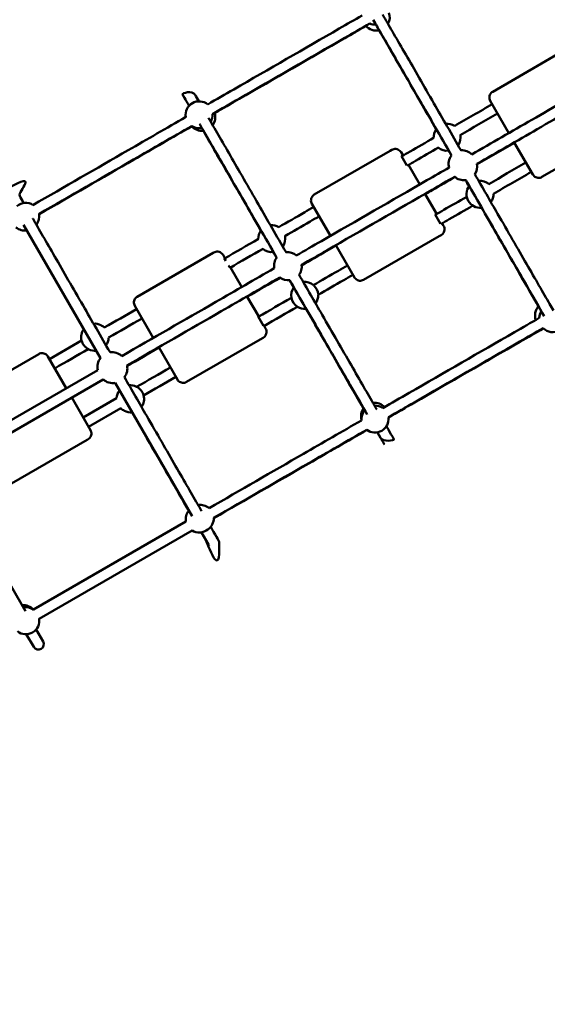
# Model space of a CAD drawing. Units: millimetres. Extents: x 323 to 21394, y 7692 to 26988.
# Drawn here: x 11838 to 12619, y 21517 to 22977 of the extents above; entities that cross this region are included whole.
import ezdxf

# ---------------------------------------------------------------- set-up
doc = ezdxf.new("R2010")
doc.units = ezdxf.units.MM
doc.layers.add('Dimension', color=7, linetype='Continuous')
doc.layers.add('Widoczne (ISO)', color=7, linetype='Continuous', lineweight=50)
doc.styles.get("Standard").update_dxf_attribs({"font": 'tahoma.ttf'})
doc.dimstyles.new('Standard$0', dxfattribs={"dimtxt": 0.18, "dimasz": 0.18, "dimexe": 0.18, "dimexo": 0.0625, "dimgap": 0.09, "dimtad": 0, "dimtih": 1, "dimtoh": 1, "dimdec": 4, "dimzin": 0, "dimdsep": 46, "dimtxsty": 'Standard', "dimcen": 0.09, "dimadec": 0, "dimazin": 0, "dimtfac": 1, "dimtdec": 4, "dimtofl": 0, "dimtmove": 0, "dimatfit": 3, "dimfxl": 1, "dimtolj": 1, "dimtzin": 0, "dimarcsym": 0})

# ---------------------------------------------------------------- blocks, each defined once
blk = doc.blocks.new('*D8')
at = {"layer": 'Defpoints', "color": 0}
for p in [(13045.5, 23712), (890.8, 10972.6), (6843.3, 10972.6)]:
    blk.add_point(p, dxfattribs=at)
at = {"layer": 'Dimension', "color": 0, "linetype": 'ByBlock', "lineweight": -2}
for p, q in [((13045.5, 23712), (890.6, 23712)), ((890.8, 23512), (890.8, 17498.6)), ((890.8, 11172.6), (890.8, 17186)), ((6843.2, 10972.6), (890.6, 10972.6))]:
    blk.add_line(p, q, dxfattribs=at)
at = {"layer": 'Dimension', "color": 0}
for points in [[(857.4, 23512), (924.1, 23512), (890.8, 23712)], [(857.4, 11172.6), (924.1, 11172.6), (890.8, 10972.6)]]:
    blk.add_solid(points, dxfattribs=at)
at = {"layer": 'Dimension', "color": 0, "insert": (890.8, 17342.3), "char_height": 300, "attachment_point": 5}
blk.add_mtext('\\A1;12739', dxfattribs=at)
blk = doc.blocks.new('*D9')
at = {"layer": 'Defpoints', "color": 0}
for p in [(7961, 25143.6), (6461, 9455.5), (20825.9, 9455.5)]:
    blk.add_point(p, dxfattribs=at)
at = {"layer": 'Dimension', "color": 0, "linetype": 'ByBlock', "lineweight": -2}
for p, q in [((7961.1, 25143.6), (20826.1, 25143.6)), ((20825.9, 24943.6), (20825.9, 17456.5)), ((20825.9, 9655.5), (20825.9, 17142.6)), ((6461.1, 9455.5), (20826.1, 9455.5))]:
    blk.add_line(p, q, dxfattribs=at)
at = {"layer": 'Dimension', "color": 0}
for points in [[(20792.6, 24943.6), (20859.2, 24943.6), (20825.9, 25143.6)], [(20792.6, 9655.5), (20859.2, 9655.5), (20825.9, 9455.5)]]:
    blk.add_solid(points, dxfattribs=at)
at = {"layer": 'Dimension', "color": 0, "insert": (20825.9, 17299.5), "char_height": 300, "attachment_point": 5}
blk.add_mtext('\\A1;15688', dxfattribs=at)

msp = doc.modelspace()

# ---------------------------------------------------------------- linework, layer by layer
at = {"layer": 'Widoczne (ISO)'}
for p, q in [((12649.6, 22934.8), (12538.2, 22870.5)), ((12562.2, 22809.1), (12534.6, 22856.9)), ((12611.2, 22744.1), (12722.6, 22808.4)), ((12597.6, 22747.8), (12570.2, 22795.3)), ((12386.1, 22782.7), (12274, 22718)), ((12388.9, 22784.3), (12386.1, 22782.7)), ((12405.4, 22775.7), (12402.5, 22780.6)), ((12402.9, 22775), (12404.3, 22775.9)), ((12410.9, 22761.2), (12402.9, 22775)), ((12404.3, 22775.9), (12404.7, 22775.3)), ((12411.3, 22761.4), (12410.9, 22761.2)), ((12430.1, 22732.9), (12413.4, 22761.9)), ((12427.9, 22731.7), (12429.3, 22732.6)), ((12427.9, 22731.7), (12427.9, 22731.7)), ((12429.3, 22732.6), (12429.4, 22732.5)), ((12455.3, 22689.1), (12438.4, 22718.6)), ((12297.8, 22656.7), (12270.4, 22704.3)), ((12454.3, 22689.3), (12452.9, 22688.4)), ((12460.9, 22674.6), (12452.9, 22688.4)), ((12454.3, 22689.3), (12454.7, 22688.7)), ((11843.4, 22673.1), (11957.5, 22475.6)), ((12462.3, 22675.4), (12460.9, 22674.6)), ((12465.5, 22671.5), (12463.3, 22675.3)), ((12347, 22591.5), (12459.1, 22656.2)), ((12461.9, 22657.8), (12459.1, 22656.2)), ((12333.4, 22595.2), (12305.8, 22642.8)), ((12124.3, 22631.5), (12011.7, 22566.5)), ((12125.3, 22632.1), (12124.3, 22631.5)), ((12141.6, 22623.7), (12138.9, 22628.4)), ((12140.7, 22623.6), (12141.2, 22624)), ((12142.8, 22619.9), (12140.7, 22623.6)), ((12141.2, 22624), (12141.4, 22623.5)), ((12148.7, 22609.8), (12147, 22612.7)), ((12148.8, 22609.9), (12148.7, 22609.8)), ((12166.4, 22580.9), (12149.6, 22609.8)), ((12173.7, 22566.5), (12173.6, 22566.6)), ((12173.9, 22566.6), (12173.7, 22566.5)), ((12191.7, 22537.1), (12174.7, 22566.5)), ((12035.5, 22505.4), (12008.1, 22552.9)), ((12191.2, 22537.3), (12190.7, 22537)), ((12198.7, 22523.2), (12190.7, 22537)), ((12191.2, 22537.3), (12191.4, 22536.9)), ((12199.2, 22523.5), (12198.7, 22523.2)), ((12201.9, 22519.3), (12199.7, 22523.2)), ((12084.7, 22440.1), (12197.3, 22505.1)), ((12198.3, 22505.6), (12197.3, 22505.1)), ((11753.2, 22416.6), (11865.7, 22481.5)), ((12071.1, 22443.8), (12043.5, 22491.6)), ((11879.4, 22477.9), (11906.6, 22430.8)), ((11953.4, 22457.8), (11727.3, 22327.3)), ((11735.3, 22313.4), (11961.4, 22443.9)), ((11978.8, 22438.6), (12092.9, 22241)), ((11914.6, 22416.9), (11942.4, 22368.7)), ((11981.2, 22416.1), (11931.6, 22387.5)), ((11939.6, 22373.6), (11987.2, 22401.1)), ((11825.2, 22289.5), (11937.7, 22354.5)), ((11938.3, 22354.8), (11939.2, 22355.4)), ((11846.3, 22100.1), (11731.8, 22298.4)), ((12083.8, 22233.1), (11857.9, 22102.7)), ((11866.4, 22089.1), (12092.9, 22219.8)), ((12106.7, 22217), (12117.1, 22199.1)), ((12132, 22205.3), (12131, 22207.1)), ((11872.2, 22055.3), (11861.8, 22073.2)), ((11847.4, 22066.2), (11858.3, 22047.3))]:
    msp.add_line(p, q, dxfattribs=at)
for centre, radius, start, end in [((12365.7, 22981), 20, 330.6458, 19.2764), ((12365.7, 22981), 20, 219.7861, 283.1248), ((12363.8, 22989.9), 20, 247.0416, 274.4289), ((12103.4, 22836.2), 20, 50.4672, 189.5228), ((12103.4, 22836.2), 20, 328.9819, 3.237), ((12107.3, 22832.5), 20, 324.1454, 17.9914), ((12103.4, 22836.2), 20, 236.639, 281.6104), ((12107.3, 22832.5), 20, 221.7514, 276.9865), ((12470.7, 22802.9), 20, 57.0545, 95.531), ((12470.7, 22802.9), 20, 143.4058, 183.7827), ((12470.7, 22802.9), 20, 324.3995, 9.8067), ((12470.7, 22802.9), 20, 229.1833, 277.1951), ((12492.9, 22763.6), 20, 141.5671, 197.2084), ((12492.9, 22763.6), 20, 43.9434, 94.401), ((12495.3, 22759.3), 20, 325.519, 11.7298), ((12495.3, 22759.3), 20, 227.0012, 278.3368), ((12519.4, 22718.4), 20, 142.8891, 276.3127), ((12519.4, 22718.4), 20, 49.546, 95.7296), ((12519.4, 22718.4), 20, 324.1861, 2.2623), ((11846.5, 22685.6), 20, 57.3954, 130.4093), ((11846.5, 22685.6), 20, 321.9873, 10.1288), ((12211, 22652.7), 20, 58.2828, 95.9319), ((11845, 22684.5), 20, 229.4354, 279.2974), ((12211, 22652.7), 20, 143.805, 181.6468), ((12211, 22652.7), 20, 323.9985, 10.9608), ((12211, 22652.7), 20, 228.9689, 276.8406), ((12234.3, 22612.6), 20, 48.7413, 97.1607), ((12234.3, 22612.6), 20, 142.3614, 191.1883), ((12235.3, 22610.8), 20, 322.8439, 8.2281), ((12235.3, 22610.8), 20, 231.7015, 277.4713), ((12259.7, 22568.5), 20, 49.6093, 96.1293), ((12259.7, 22568.5), 20, 4.7824, 47.2076), ((12259.7, 22568.5), 20, 143.2861, 190.3276), ((12259.7, 22568.5), 20, 323.7864, 2.3308), ((12259.7, 22568.5), 20, 190.6665, 237.2139), ((12259.7, 22568.5), 20, 237.6061, 275.9136), ((12620.9, 22538.9), 20, 137.8266, 199.9538), ((12627.1, 22533.9), 20, 146.6197, 176.796), ((12627.1, 22533.9), 20, 224.614, 15.3229), ((11948.6, 22506.6), 20, 62.4811, 94.6568), ((11949.2, 22506.2), 20, 46.3781, 64.7073), ((11948.6, 22506.6), 20, 142.9139, 194.5338), ((11948.6, 22506.6), 20, 194.5473, 242.2162), ((11949.2, 22506.2), 20, 323.93, 358.8048), ((11948.6, 22506.6), 20, 242.2321, 244.7278), ((11949.2, 22506.2), 20, 242.5015, 275.7541), ((11974.5, 22464.4), 20, 44.8997, 99.0692), ((11972.8, 22462.7), 20, 139.1171, 194.6208), ((11977.1, 22459.9), 20, 320.8536, 13.3678), ((11975.4, 22458.3), 20, 225.3792, 280.8829), ((12001.2, 22415.4), 20, 142.9139, 177.7572), ((12001.2, 22415.4), 20, 62.5105, 94.8727), ((12001.9, 22415), 20, 63.2922, 64.7367), ((12001.9, 22415), 20, 16.1622, 62.4662), ((12001.9, 22415), 20, 323.7002, 15.4513), ((12363.2, 22389.3), 20, 42.6029, 96.8523), ((12001.2, 22415.4), 20, 225.4556, 244.7158), ((12001.9, 22415), 20, 242.4895, 275.7541), ((12363.2, 22389.3), 20, 144.0106, 195.1493), ((12363.9, 22385.1), 20, 139.37, 185.5814), ((12363.9, 22385.1), 20, 54.5613, 92.0785), ((12363.9, 22385.1), 20, 232.3167, 7.3971), ((12103.5, 22236.8), 20, 140.7026, 190.5646), ((12105, 22237.9), 20, 49.0319, 99.003), ((12105, 22237.9), 20, 304.8587, 1.7147), ((12103.5, 22236.8), 20, 237.8202, 310.4409), ((12125.1, 22201.3), 8, 355.6983, 30), ((11843, 22089.3), 20, 41.8668, 95.6755), ((11846.6, 22086.1), 20, 54.4911, 100.3382), ((11846.6, 22086.1), 20, 231.5108, 9.6306), ((11865.3, 22051.3), 8, 210, 30)]:
    msp.add_arc(centre, radius, start, end, dxfattribs=at)
for points, knots in [([(12344.9, 22983.6), (12333.6, 22977.1), (12322.3, 22970.5), (12259, 22934.1), (12207, 22904), (12141.9, 22866.5), (12129, 22859.1), (12116.1, 22851.6)], [4.77960786, 4.77960786, 4.77960786, 4.77960786, 4.78782986, 4.78782986, 4.8255503, 4.8255503, 4.83488838, 4.83488838, 4.83488838, 4.83488838]), ([(12477.2, 22776), (12469, 22790.3), (12460.7, 22804.6), (12437.2, 22845.5), (12422.3, 22871.3), (12395.2, 22918.3), (12383, 22939.4), (12368.6, 22964.3), (12364.8, 22970.9), (12361.3, 22976.9)], [3.2142017, 3.2142017, 3.2142017, 3.2142017, 3.3800134, 3.3800134, 3.7000096, 3.7000096, 4.0200026, 4.0200026, 4.1503329, 4.1503329, 4.1503329, 4.1503329]), ([(12491.3, 22783.5), (12477.7, 22807.2), (12464.1, 22830.7), (12436.2, 22879.1), (12422.1, 22903.7), (12396.9, 22947.3), (12385.9, 22966.3), (12376.5, 22982.6), (12375.9, 22983.7), (12375.3, 22984.7)], [3.2123554, 3.2123554, 3.2123554, 3.2123554, 3.4866902, 3.4866902, 3.8066947, 3.8066947, 4.1267042, 4.1267042, 4.1484937, 4.1484937, 4.1484937, 4.1484937]), ([(12356.2, 22971.6), (12343.8, 22964.5), (12331.4, 22957.3), (12267, 22920.2), (12214.9, 22890.2), (12149.7, 22852.5), (12136.5, 22844.9), (12123.3, 22837.3)], [4.77882243, 4.77882243, 4.77882243, 4.77882243, 4.78782986, 4.78782986, 4.8255503, 4.8255503, 4.83506979, 4.83506979, 4.83506979, 4.83506979]), ([(12350.5, 22968), (12340, 22961.9), (12329.5, 22955.9), (12267.1, 22919.9), (12215, 22889.8), (12150.7, 22852.8), (12138.5, 22845.7), (12126.3, 22838.7)], [4.78021013, 4.78021013, 4.78021013, 4.78021013, 4.78782986, 4.78782986, 4.8255503, 4.8255503, 4.83436898, 4.83436898, 4.83436898, 4.83436898]), ([(12370.1, 22961.5), (12372.4, 22957.5), (12374.8, 22953.2), (12388.2, 22930.1), (12400.8, 22908.1), (12427.3, 22862.2), (12440.8, 22838.7), (12454.8, 22814.4)], [5.3753627, 5.3753627, 5.3753627, 5.3753627, 5.4511028, 5.4511028, 5.7711197, 5.7711197, 6.0587018, 6.0587018, 6.0587018, 6.0587018]), ([(12694, 22885.2), (12661.5, 22866.4), (12628.9, 22847.6), (12566.6, 22811.7), (12536.9, 22794.6), (12507.2, 22777.4)], [1.39609633, 1.39609633, 1.39609633, 1.39609633, 1.41991457, 1.41991457, 1.44153652, 1.44153652, 1.44153652, 1.44153652]), ([(12103.1, 22856.2), (12100.9, 22860), (12099, 22863.2), (12093.3, 22873.1), (12077.7, 22868.2), (12079.5, 22864.9), (12082.8, 22859.2), (12088.4, 22849.5)], [4.33005, 4.33005, 4.33005, 4.33005, 4.4467379, 4.4467379, 4.7670987, 4.7670987, 5.0795907, 5.0795907, 5.0795907, 5.0795907]), ([(12088.5, 22849.5), (12082.8, 22859.4), (12079.4, 22865.2), (12078.6, 22866.6), (12078.5, 22866.7), (12078.5, 22866.7)], [4.3435984, 4.3435984, 4.3435984, 4.3435984, 4.6598515, 4.6598515, 4.6895358, 4.6895358, 4.6895358, 4.6895358]), ([(12703.7, 22872.2), (12670.6, 22853.2), (12637.4, 22834.1), (12574.5, 22797.7), (12544.7, 22780.6), (12514.8, 22763.3)], [1.39569592, 1.39569592, 1.39569592, 1.39569592, 1.41991457, 1.41991457, 1.4416218, 1.4416218, 1.4416218, 1.4416218]), ([(12534.6, 22856.9), (12534.1, 22857.8), (12533.7, 22858.8), (12533.3, 22860.8), (12533.2, 22861.8), (12533.4, 22863.9), (12533.7, 22864.9), (12534.5, 22866.9), (12535.1, 22867.8), (12536.5, 22869.3), (12537.3, 22870), (12538.2, 22870.5)], [4.712389, 4.712389, 4.712389, 4.712389, 5.026548, 5.026548, 5.340708, 5.340708, 5.654867, 5.654867, 5.969026, 5.969026, 6.283185, 6.283185, 6.283185, 6.283185]), ([(12083.7, 22833), (12055.2, 22816.5), (12026.7, 22800.1), (11951.3, 22756.6), (11904.2, 22729.5), (11857.2, 22702.4)], [4.84269644, 4.84269644, 4.84269644, 4.84269644, 4.86327074, 4.86327074, 4.89720175, 4.89720175, 4.89720175, 4.89720175]), ([(12232.1, 22632.5), (12218.2, 22656.6), (12204.5, 22680.5), (12176.3, 22729.3), (12162.2, 22753.8), (12137, 22797.4), (12126, 22816.4), (12117.2, 22831.7)], [3.2078673, 3.2078673, 3.2078673, 3.2078673, 3.4866902, 3.4866902, 3.8066947, 3.8066947, 4.1265147, 4.1265147, 4.1265147, 4.1265147]), ([(12092.4, 22819.5), (12063.7, 22803), (12035, 22786.4), (11959.6, 22742.9), (11912.8, 22716), (11866.1, 22689.1)], [4.84251483, 4.84251483, 4.84251483, 4.84251483, 4.86327074, 4.86327074, 4.89697921, 4.89697921, 4.89697921, 4.89697921]), ([(12092.4, 22819.2), (12063.7, 22802.6), (12035, 22786.1), (11959.6, 22742.6), (11912.9, 22715.7), (11866.3, 22688.8)], [4.84252996, 4.84252996, 4.84252996, 4.84252996, 4.86327074, 4.86327074, 4.89696199, 4.89696199, 4.89696199, 4.89696199]), ([(12218.2, 22624.6), (12209.7, 22639.4), (12201.1, 22654.2), (12177.3, 22695.6), (12162.3, 22721.5), (12135.2, 22768.5), (12123.1, 22789.6), (12109.6, 22812.9), (12106.6, 22818.1), (12103.8, 22823)], [3.2080556, 3.2080556, 3.2080556, 3.2080556, 3.3800134, 3.3800134, 3.7000096, 3.7000096, 4.0200026, 4.0200026, 4.1215513, 4.1215513, 4.1215513, 4.1215513]), ([(12109.6, 22812.7), (12112.1, 22808.3), (12114.7, 22803.7), (12128.2, 22780.2), (12140.9, 22758.2), (12167.4, 22712.3), (12181, 22688.7), (12195, 22664.3)], [5.3689075, 5.3689075, 5.3689075, 5.3689075, 5.4511028, 5.4511028, 5.7711197, 5.7711197, 6.0594781, 6.0594781, 6.0594781, 6.0594781]), ([(12403.2, 22774.5), (12407.4, 22776.9), (12411.6, 22779.3), (12427.5, 22788.5), (12439.1, 22795.2), (12450.7, 22801.9)], [1.49229252, 1.49229252, 1.49229252, 1.49229252, 1.49535545, 1.49535545, 1.50378947, 1.50378947, 1.50378947, 1.50378947]), ([(12411.9, 22761), (12415.9, 22763.3), (12419.8, 22765.6), (12435.2, 22774.4), (12446.5, 22781), (12457.8, 22787.5)], [1.49246178, 1.49246178, 1.49246178, 1.49246178, 1.49535545, 1.49535545, 1.50358637, 1.50358637, 1.50358637, 1.50358637]), ([(12402.5, 22780.6), (12402, 22781.5), (12401.3, 22782.3), (12399.8, 22783.7), (12398.9, 22784.3), (12397, 22785.2), (12396, 22785.4), (12393.9, 22785.7), (12392.8, 22785.6), (12390.8, 22785.2), (12389.8, 22784.8), (12388.9, 22784.3)], [4.712389, 4.712389, 4.712389, 4.712389, 5.026548, 5.026548, 5.340708, 5.340708, 5.654867, 5.654867, 5.969026, 5.969026, 6.283185, 6.283185, 6.283185, 6.283185]), ([(12473.7, 22758.1), (12462.7, 22751.7), (12451.7, 22745.4), (12388.8, 22709.1), (12336.7, 22679.1), (12272.1, 22641.9), (12259.7, 22634.7), (12247.3, 22627.6)], [1.44966086, 1.44966086, 1.44966086, 1.44966086, 1.45763501, 1.45763501, 1.49535545, 1.49535545, 1.50432615, 1.50432615, 1.50432615, 1.50432615]), ([(11843.7, 22705.4), (11841.3, 22709.6), (11839.3, 22713.2), (11834.1, 22722), (11868.9, 22754.1), (11819.9, 22727.2)], [4.3197552, 4.3197552, 4.3197552, 4.3197552, 4.4467379, 4.4467379, 4.7113798, 4.7113798, 4.7113798, 4.7113798]), ([(12482, 22744.4), (12470.9, 22738), (12459.8, 22731.6), (12396.7, 22695.3), (12344.7, 22665.2), (12280, 22628), (12267.5, 22620.8), (12255, 22613.6)], [1.44957367, 1.44957367, 1.44957367, 1.44957367, 1.45763501, 1.45763501, 1.49535545, 1.49535545, 1.50440047, 1.50440047, 1.50440047, 1.50440047]), ([(12482.5, 22744), (12471.3, 22737.5), (12460, 22731.1), (12444.9, 22722.4), (12441.1, 22720.1), (12437.2, 22717.9)], [4.77967547, 4.77967547, 4.77967547, 4.77967547, 4.78782986, 4.78782986, 4.79063385, 4.79063385, 4.79063385, 4.79063385]), ([(12628.3, 22545.9), (12626.4, 22549.1), (12624.5, 22552.4), (12613, 22572.4), (12601.4, 22592.5), (12575.3, 22637.8), (12560.8, 22663.1), (12534.5, 22708.6), (12523.2, 22728.2), (12511.8, 22748)], [2.1386431, 2.1386431, 2.1386431, 2.1386431, 2.2066484, 2.2066484, 2.5266746, 2.5266746, 2.8466827, 2.8466827, 3.0756004, 3.0756004, 3.0756004, 3.0756004]), ([(12611.2, 22744.1), (12610.3, 22743.6), (12609.3, 22743.2), (12607.3, 22742.7), (12606.2, 22742.7), (12604.1, 22742.9), (12603.1, 22743.2), (12601.2, 22744.1), (12600.3, 22744.6), (12598.8, 22746), (12598.1, 22746.9), (12597.6, 22747.8)], [3.141593, 3.141593, 3.141593, 3.141593, 3.455752, 3.455752, 3.769911, 3.769911, 4.08407, 4.08407, 4.39823, 4.39823, 4.712389, 4.712389, 4.712389, 4.712389]), ([(12614.6, 22537.5), (12607, 22550.7), (12597.7, 22566.9), (12575.1, 22606.2), (12561.4, 22630), (12531.9, 22681.1), (12516.2, 22708.3), (12499.6, 22737.2), (12498.9, 22738.4), (12498.2, 22739.5)], [2.1357748, 2.1357748, 2.1357748, 2.1357748, 2.4200331, 2.4200331, 2.7400218, 2.7400218, 3.0600168, 3.0600168, 3.0737645, 3.0737645, 3.0737645, 3.0737645]), ([(12270.4, 22704.3), (12269.8, 22705.2), (12269.5, 22706.2), (12269, 22708.2), (12269, 22709.3), (12269.2, 22711.4), (12269.4, 22712.4), (12270.3, 22714.3), (12270.9, 22715.2), (12272.3, 22716.8), (12273.1, 22717.4), (12274, 22718)], [4.712389, 4.712389, 4.712389, 4.712389, 5.026548, 5.026548, 5.340708, 5.340708, 5.654867, 5.654867, 5.969026, 5.969026, 6.283185, 6.283185, 6.283185, 6.283185]), ([(12453.2, 22687.9), (12457.4, 22690.3), (12461.6, 22692.7), (12477.1, 22701.7), (12488.4, 22708.2), (12499.8, 22714.8)], [4.82242844, 4.82242844, 4.82242844, 4.82242844, 4.82547441, 4.82547441, 4.83369909, 4.83369909, 4.83369909, 4.83369909]), ([(12221.3, 22669.6), (12234.1, 22677), (12246.9, 22684.3), (12264.2, 22694.3), (12268.6, 22696.9), (12273.1, 22699.5)], [1.44837457, 1.44837457, 1.44837457, 1.44837457, 1.45763501, 1.45763501, 1.46088156, 1.46088156, 1.46088156, 1.46088156]), ([(12461.9, 22674.4), (12465.8, 22676.7), (12469.8, 22679), (12485.4, 22688), (12497.1, 22694.7), (12508.7, 22701.5)], [4.82259466, 4.82259466, 4.82259466, 4.82259466, 4.82547441, 4.82547441, 4.83393862, 4.83393862, 4.83393862, 4.83393862]), ([(12230.4, 22656.4), (12242.8, 22663.5), (12255.2, 22670.7), (12272.2, 22680.5), (12276.6, 22683), (12281.1, 22685.6)], [1.44864862, 1.44864862, 1.44864862, 1.44864862, 1.45763501, 1.45763501, 1.46088356, 1.46088356, 1.46088356, 1.46088356]), ([(12521.4, 22698.9), (12526.1, 22690.7), (12530.8, 22682.7), (12550.5, 22648.4), (12564.8, 22623.5), (12588.3, 22582.9), (12597.8, 22566.4), (12606, 22552.2)], [0.2236909, 0.2236909, 0.2236909, 0.2236909, 0.3201779, 0.3201779, 0.6401822, 0.6401822, 0.9051675, 0.9051675, 0.9051675, 0.9051675]), ([(11971.4, 22484.1), (11957.8, 22507.7), (11944.3, 22531.1), (11916.4, 22579.4), (11902.2, 22604), (11877.1, 22647.6), (11866.1, 22666.6), (11857.2, 22682.1), (11857.1, 22682.3), (11857, 22682.4)], [3.2134077, 3.2134077, 3.2134077, 3.2134077, 3.4866902, 3.4866902, 3.8066947, 3.8066947, 4.1267042, 4.1267042, 4.1302141, 4.1302141, 4.1302141, 4.1302141]), ([(12461.9, 22657.8), (12462.8, 22658.4), (12463.6, 22659), (12465, 22660.6), (12465.6, 22661.5), (12466.4, 22663.4), (12466.7, 22664.4), (12466.9, 22666.5), (12466.9, 22667.6), (12466.4, 22669.6), (12466.1, 22670.6), (12465.5, 22671.5)], [3.141593, 3.141593, 3.141593, 3.141593, 3.455752, 3.455752, 3.769911, 3.769911, 4.08407, 4.08407, 4.39823, 4.39823, 4.712389, 4.712389, 4.712389, 4.712389]), ([(12306.1, 22642.3), (12301.6, 22639.7), (12297.1, 22637.1), (12280.2, 22627.4), (12267.7, 22620.2), (12255.2, 22613)], [4.82229439, 4.82229439, 4.82229439, 4.82229439, 4.8255503, 4.8255503, 4.83457067, 4.83457067, 4.83457067, 4.83457067]), ([(12138.9, 22628.4), (12138.4, 22629.3), (12137.7, 22630.1), (12136.2, 22631.5), (12135.3, 22632.1), (12133.4, 22633), (12132.3, 22633.3), (12130.3, 22633.5), (12129.2, 22633.4), (12127.2, 22633), (12126.2, 22632.6), (12125.3, 22632.1)], [4.712389, 4.712389, 4.712389, 4.712389, 5.026548, 5.026548, 5.340708, 5.340708, 5.654867, 5.654867, 5.969026, 5.969026, 6.283185, 6.283185, 6.283185, 6.283185]), ([(12272.4, 22583.6), (12284.8, 22590.8), (12297.2, 22597.9), (12314.1, 22607.7), (12318.6, 22610.3), (12323.1, 22612.9)], [4.7788009, 4.7788009, 4.7788009, 4.7788009, 4.78777927, 4.78777927, 4.79103824, 4.79103824, 4.79103824, 4.79103824]), ([(12214.6, 22608.7), (12185.8, 22592.1), (12156.9, 22575.4), (12081.6, 22532), (12035.1, 22505.2), (11988.7, 22478.5)], [1.51220396, 1.51220396, 1.51220396, 1.51220396, 1.53307589, 1.53307589, 1.56659054, 1.56659054, 1.56659054, 1.56659054]), ([(12366.6, 22399.1), (12365.3, 22401.3), (12364, 22403.6), (12353.1, 22422.5), (12341.5, 22442.6), (12315.4, 22488), (12300.9, 22513.2), (12274.5, 22559), (12263, 22578.9), (12251.5, 22598.9)], [2.160054, 2.160054, 2.160054, 2.160054, 2.2066484, 2.2066484, 2.5266746, 2.5266746, 2.8466827, 2.8466827, 3.078576, 3.078576, 3.078576, 3.078576]), ([(12279.4, 22569.2), (12292.1, 22576.5), (12304.9, 22583.9), (12322.1, 22593.8), (12326.6, 22596.4), (12331.1, 22599)], [4.77856598, 4.77856598, 4.77856598, 4.77856598, 4.78777927, 4.78777927, 4.79103981, 4.79103981, 4.79103981, 4.79103981]), ([(12223, 22595.1), (12194, 22578.4), (12165, 22561.6), (12089.5, 22518.1), (12043, 22491.3), (11996.5, 22464.5)], [1.51212899, 1.51212899, 1.51212899, 1.51212899, 1.53307589, 1.53307589, 1.56662252, 1.56662252, 1.56662252, 1.56662252]), ([(12352.4, 22391.7), (12345.3, 22404.1), (12336.8, 22418.9), (12315.2, 22456.4), (12301.5, 22480.2), (12272, 22531.2), (12256.3, 22558.5), (12239.5, 22587.7), (12238.6, 22589.3), (12237.6, 22590.9)], [2.1639815, 2.1639815, 2.1639815, 2.1639815, 2.4200331, 2.4200331, 2.7400218, 2.7400218, 3.0600168, 3.0600168, 3.078392, 3.078392, 3.078392, 3.078392]), ([(12347, 22591.5), (12346.1, 22591), (12345.1, 22590.6), (12343.1, 22590.2), (12342, 22590.1), (12339.9, 22590.3), (12338.9, 22590.6), (12337, 22591.5), (12336.1, 22592.1), (12334.5, 22593.5), (12333.9, 22594.3), (12333.4, 22595.2)], [3.141593, 3.141593, 3.141593, 3.141593, 3.455752, 3.455752, 3.769911, 3.769911, 4.08407, 4.08407, 4.39823, 4.39823, 4.712389, 4.712389, 4.712389, 4.712389]), ([(12008.1, 22552.9), (12007.6, 22553.8), (12007.2, 22554.8), (12006.7, 22556.8), (12006.7, 22557.9), (12006.9, 22560), (12007.2, 22561), (12008, 22562.9), (12008.6, 22563.8), (12010, 22565.4), (12010.8, 22566), (12011.7, 22566.5)], [4.712389, 4.712389, 4.712389, 4.712389, 5.026548, 5.026548, 5.340708, 5.340708, 5.654867, 5.654867, 5.969026, 5.969026, 6.283185, 6.283185, 6.283185, 6.283185]), ([(12261.6, 22548.8), (12266.3, 22540.8), (12270.9, 22532.8), (12290.6, 22498.6), (12304.9, 22473.7), (12328.7, 22432.4), (12338.6, 22415.4), (12346.9, 22400.9)], [0.2244012, 0.2244012, 0.2244012, 0.2244012, 0.3201779, 0.3201779, 0.6401822, 0.6401822, 0.914317, 0.914317, 0.914317, 0.914317]), ([(12375.5, 22401.4), (12388.4, 22408.9), (12401.4, 22416.3), (12466.5, 22453.9), (12518.5, 22483.9), (12582.7, 22520.9), (12595, 22528), (12607.2, 22535)], [4.77845775, 4.77845775, 4.77845775, 4.77845775, 4.78782986, 4.78782986, 4.8255503, 4.8255503, 4.83444792, 4.83444792, 4.83444792, 4.83444792]), ([(12198.3, 22505.6), (12199.2, 22506.2), (12200, 22506.8), (12201.4, 22508.4), (12202, 22509.3), (12202.8, 22511.2), (12203.1, 22512.2), (12203.3, 22514.3), (12203.3, 22515.4), (12202.8, 22517.4), (12202.4, 22518.4), (12201.9, 22519.3)], [3.141593, 3.141593, 3.141593, 3.141593, 3.455752, 3.455752, 3.769911, 3.769911, 4.08407, 4.08407, 4.39823, 4.39823, 4.712389, 4.712389, 4.712389, 4.712389]), ([(12383.7, 22387.7), (12396.6, 22395.1), (12409.4, 22402.5), (12474.5, 22440), (12526.5, 22470), (12590, 22506.6), (12601.5, 22513.2), (12612.9, 22519.8)], [4.77851678, 4.77851678, 4.77851678, 4.77851678, 4.78782986, 4.78782986, 4.8255503, 4.8255503, 4.83389075, 4.83389075, 4.83389075, 4.83389075]), ([(12613.1, 22519.6), (12601.6, 22512.9), (12590.1, 22506.3), (12526.6, 22469.7), (12474.5, 22439.7), (12409.5, 22402.2), (12396.6, 22394.8), (12383.8, 22387.4)], [1.44926844, 1.44926844, 1.44926844, 1.44926844, 1.45763501, 1.45763501, 1.49535545, 1.49535545, 1.50466473, 1.50466473, 1.50466473, 1.50466473]), ([(11865.7, 22481.5), (11866.6, 22482), (11867.6, 22482.4), (11869.7, 22482.9), (11870.7, 22482.9), (11872.8, 22482.7), (11873.8, 22482.4), (11875.7, 22481.6), (11876.6, 22481), (11878.2, 22479.6), (11878.8, 22478.8), (11879.4, 22477.9)], [3.141593, 3.141593, 3.141593, 3.141593, 3.455752, 3.455752, 3.769911, 3.769911, 4.08407, 4.08407, 4.39823, 4.39823, 4.712389, 4.712389, 4.712389, 4.712389]), ([(12107.1, 22248.6), (12105.7, 22251), (12104.2, 22253.6), (12093.2, 22272.7), (12081.6, 22292.8), (12055.5, 22338.1), (12041, 22363.4), (12014.9, 22408.6), (12003.8, 22427.9), (11992.6, 22447.3)], [2.1553686, 2.1553686, 2.1553686, 2.1553686, 2.2066484, 2.2066484, 2.5266746, 2.5266746, 2.8466827, 2.8466827, 3.0716362, 3.0716362, 3.0716362, 3.0716362]), ([(12084.7, 22440.1), (12083.8, 22439.6), (12082.8, 22439.2), (12080.8, 22438.8), (12079.7, 22438.7), (12077.7, 22438.9), (12076.6, 22439.2), (12074.7, 22440.1), (12073.8, 22440.6), (12072.3, 22442), (12071.6, 22442.9), (12071.1, 22443.8)], [3.141593, 3.141593, 3.141593, 3.141593, 3.455752, 3.455752, 3.769911, 3.769911, 4.08407, 4.08407, 4.39823, 4.39823, 4.712389, 4.712389, 4.712389, 4.712389]), ([(12118.1, 22253), (12164.6, 22279.8), (12211.2, 22306.7), (12286.5, 22350.1), (12315.2, 22366.7), (12344, 22383.2)], [4.71649996, 4.71649996, 4.71649996, 4.71649996, 4.75010942, 4.75010942, 4.770871, 4.770871, 4.770871, 4.770871]), ([(11942.4, 22368.7), (11942.9, 22367.9), (11943.2, 22366.9), (11943.7, 22365), (11943.8, 22363.9), (11943.6, 22361.9), (11943.4, 22360.9), (11942.6, 22359.1), (11942.1, 22358.2), (11940.8, 22356.6), (11940.1, 22355.9), (11939.2, 22355.4)], [4.712389, 4.712389, 4.712389, 4.712389, 5.014668, 5.014668, 5.316946, 5.316946, 5.619225, 5.619225, 5.921504, 5.921504, 6.223783, 6.223783, 6.223783, 6.223783]), ([(12124.9, 22238.5), (12171.9, 22265.6), (12218.8, 22292.6), (12294.4, 22336.2), (12323.1, 22352.7), (12351.7, 22369.2)], [4.71623174, 4.71623174, 4.71623174, 4.71623174, 4.75010942, 4.75010942, 4.77081189, 4.77081189, 4.77081189, 4.77081189]), ([(12352, 22369), (12323.3, 22352.5), (12294.5, 22335.9), (12218.9, 22292.3), (12171.9, 22265.2), (12125, 22238.2)], [1.51232225, 1.51232225, 1.51232225, 1.51232225, 1.53307589, 1.53307589, 1.56695518, 1.56695518, 1.56695518, 1.56695518]), ([(12367.4, 22365.4), (12369.1, 22362.6), (12370.5, 22360.1), (12376.4, 22350), (12392.5, 22353.9), (12391.3, 22356.1), (12388.9, 22360.3), (12383.4, 22369.9), (12382.2, 22372.1), (12380.8, 22374.4)], [1.1915523, 1.1915523, 1.1915523, 1.1915523, 1.2802207, 1.2802207, 1.6004962, 1.6004962, 1.8864378, 1.8864378, 1.9581263, 1.9581263, 1.9581263, 1.9581263]), ([(12377.9, 22347.3), (12377.9, 22347.3), (12377.9, 22347.3), (12377.8, 22347.6), (12376.6, 22349.6), (12373, 22355.9), (12370.6, 22360.1), (12367.5, 22365.4)], [1.5916473, 1.5916473, 1.5916473, 1.5916473, 1.5998536, 1.5998536, 1.7807878, 1.7807878, 1.9476167, 1.9476167, 1.9476167, 1.9476167]), ([(11937.7, 22354.5), (11937.8, 22354.5), (11937.8, 22354.5), (11937.9, 22354.5), (11937.9, 22354.6), (11938, 22354.6), (11938, 22354.6), (11938.1, 22354.7), (11938.1, 22354.7), (11938.2, 22354.7), (11938.2, 22354.7), (11938.3, 22354.8)], [6.28318531, 6.28318531, 6.28318531, 6.28318531, 6.29506582, 6.29506582, 6.30694633, 6.30694633, 6.31882685, 6.31882685, 6.33070736, 6.33070736, 6.34258788, 6.34258788, 6.34258788, 6.34258788]), ([(12026.1, 22356.7), (12037.4, 22337.1), (12048.1, 22318.6), (12069.3, 22281.9), (12079.4, 22264.2), (12088, 22249.4)], [0.395727, 0.395727, 0.395727, 0.395727, 0.6401822, 0.6401822, 0.9249375, 0.9249375, 0.9249375, 0.9249375]), ([(12131.4, 22206.4), (12130.3, 22208.2), (12128, 22212.2), (12123.4, 22220.3), (12122, 22222.7), (12120.5, 22225.3)], [1.6647547, 1.6647547, 1.6647547, 1.6647547, 1.8864378, 1.8864378, 1.9650374, 1.9650374, 1.9650374, 1.9650374]), ([(12106.7, 22217), (12108.7, 22213.6), (12110.4, 22210.6), (12116, 22200.9), (12135.4, 22142.6), (12133.1, 22201.9)], [1.1768455, 1.1768455, 1.1768455, 1.1768455, 1.2802207, 1.2802207, 1.5705396, 1.5705396, 1.5705396, 1.5705396]), ([(12118, 22197.4), (12118, 22197.4), (12118, 22197.4), (12117.9, 22197.6), (12117.4, 22198.6), (12116.5, 22200.1)], [1.5916473, 1.5916473, 1.5916473, 1.5916473, 1.5998536, 1.5998536, 1.7162214, 1.7162214, 1.7162214, 1.7162214])]:
    msp.add_open_spline(points, degree=3, knots=knots, dxfattribs=at)
for points in [[(12481.4, 22819.6), (12500.1, 22830.4), (12518.8, 22841.1), (12537.5, 22851.9)], [(12490.2, 22806.2), (12508.7, 22816.8), (12527.1, 22827.4), (12545.5, 22838.1)], [(12570.5, 22794.8), (12552, 22784.1), (12533.5, 22773.4), (12515, 22762.8)], [(12472.9, 22783), (12474.3, 22780.6), (12475.7, 22778.2), (12477.1, 22775.8)], [(12532.3, 22733.5), (12550.7, 22744.2), (12569.1, 22754.8), (12587.4, 22765.4)], [(12539.3, 22719.1), (12558, 22729.9), (12576.8, 22740.7), (12595.4, 22751.5)], [(12498, 22739.5), (12499.8, 22736.4), (12501.5, 22733.3), (12503.3, 22730.2)], [(12140.9, 22623.2), (12157.6, 22632.9), (12174.4, 22642.5), (12191.1, 22652.2)], [(12149.1, 22609.5), (12165.4, 22618.9), (12181.7, 22628.3), (12198, 22637.7)], [(12213.2, 22632.9), (12214.8, 22630), (12216.4, 22627.2), (12218.1, 22624.4)], [(12223.5, 22594.7), (12207.1, 22585.2), (12190.6, 22575.7), (12174.2, 22566.3)], [(12237.4, 22590.9), (12239.4, 22587.3), (12241.5, 22583.8), (12243.5, 22580.3)], [(12190.9, 22536.6), (12207.3, 22546.1), (12223.7, 22555.5), (12240, 22565)], [(11962.9, 22520.7), (11978.9, 22529.9), (11994.8, 22539), (12010.8, 22548.2)], [(12199.1, 22522.9), (12215.7, 22532.5), (12232.4, 22542.1), (12249, 22551.7)], [(11969.1, 22505.8), (11985.7, 22515.3), (12002.2, 22524.8), (12018.8, 22534.4)], [(11929.2, 22501.6), (11913.3, 22492.4), (11897.4, 22483.2), (11881.6, 22474.1)], [(11939.2, 22488.9), (11922.7, 22479.3), (11906.1, 22469.8), (11889.6, 22460.2)], [(12043.8, 22491.1), (12028.1, 22482), (12012.4, 22473), (11996.7, 22463.9)], [(12010.8, 22432.8), (12027.5, 22442.4), (12044.1, 22452), (12060.8, 22461.6)], [(12021.1, 22420.3), (12037, 22429.5), (12052.9, 22438.6), (12068.8, 22447.8)]]:
    msp.add_open_spline(points, degree=3, dxfattribs=at)

# ---------------------------------------------------------------- dimensions: what is measured, and where the dimension line sits
at = {"layer": 'Dimension'}
for base, p1, p2, picture, middle in [((20825.9, 9455.5), (7961, 25143.6), (6461, 9455.5), '*D9', (20825.9, 17299.5)), ((890.8, 10972.6), (13045.5, 23712), (6843.3, 10972.6), '*D8', (890.8, 17342.3))]:
    dim = msp.add_linear_dim(base=base, p1=p1, p2=p2, angle=90, dimstyle='Standard$0', override={"dimtxt": 300, "dimasz": 200, "dimdec": 0, "dimarcsym": 1}, dxfattribs=at)
    dim.commit()
    dim.dimension.update_dxf_attribs({"geometry": picture, "text_midpoint": middle})

doc.saveas('drawing.dxf')
